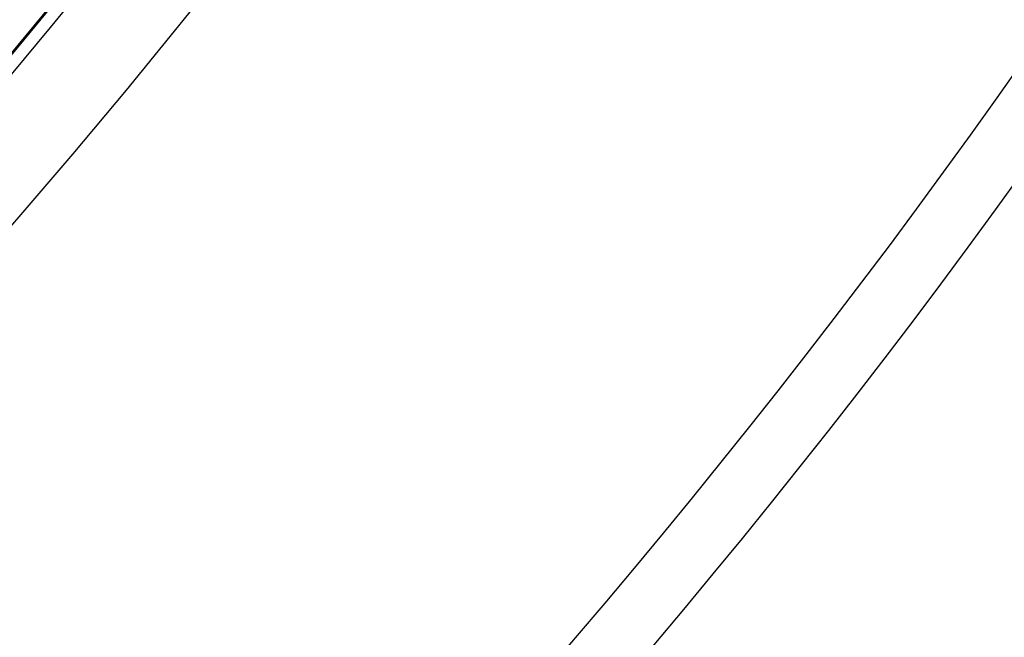
# Model space of a CAD drawing. Extents: x 112280 to 137735, y -2177 to 16835.
# Drawn here: x 124639 to 124724, y 4518 to 4571 of the extents above; entities that cross this region are included whole.
import ezdxf

# ---------------------------------------------------------------- set-up
doc = ezdxf.new("R2010")
doc.units = 0
doc.header["$LTSCALE"] = 2.5
doc.layers.add('VIDITELNÁ__ISO_', color=7, linetype='CONTINUOUS')
doc.layers.add('VIDITELNÁ_TENKÁ__ISO_', color=7, linetype='CONTINUOUS')

msp = doc.modelspace()

# ---------------------------------------------------------------- linework, layer by layer
at = {"layer": 'VIDITELNÁ__ISO_'}
for radius in [660.5, 595, 595, 521.325, 513.294]:
    msp.add_circle((124189.432, 4943.445), radius, dxfattribs=at)
msp.add_arc((124189.432, 4943.445), 585.5, 288.403274, 353.487691, dxfattribs=at)
at = {"layer": 'VIDITELNÁ_TENKÁ__ISO_', "flags": 128}
msp.add_lwpolyline([(124638.447, 4586.167), (124643.207, 4591.514), (124647.792, 4596.524), (124652.128, 4601.113), (124656.145, 4605.203), (124659.778, 4608.723), (124662.967, 4611.609), (124665.66, 4613.809), (124667.81, 4615.278), (124669.374, 4615.982), (124670.321, 4615.904), (124670.632, 4615.041), (124670.3, 4613.41), (124669.332, 4611.04), (124667.742, 4607.974), (124665.56, 4604.271), (124662.819, 4599.994), (124659.57, 4595.226), (124655.866, 4590.05), (124651.771, 4584.559), (124647.353, 4578.848), (124642.685, 4573.013), (124637.859, 4567.171)], dxfattribs=at)
at = {"layer": 'VIDITELNÁ_TENKÁ__ISO_'}
for radius in [654.967, 586.537, 531.822, 510.829, 508.837]:
    msp.add_circle((124189.432, 4943.445), radius, dxfattribs=at)

doc.saveas('drawing.dxf')
